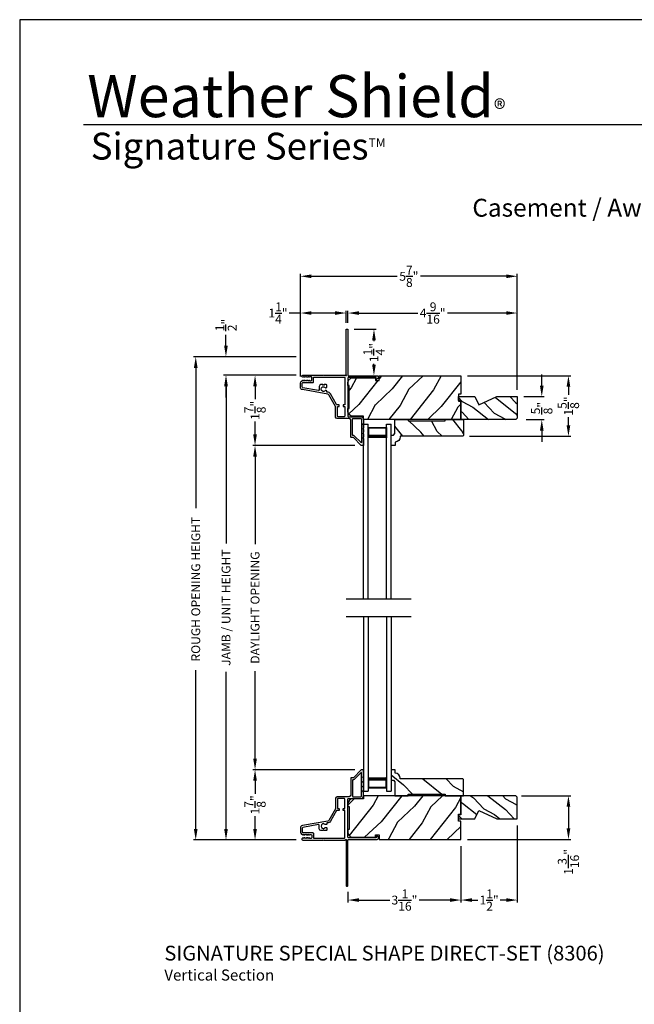
# Model space of a CAD drawing. Extents: x 204 to 340, y 44 to 88.
# Drawn here: x 204 to 221, y 61 to 88 of the extents above; entities that cross this region are included whole.
import ezdxf
from ezdxf.enums import TextEntityAlignment as Align

# ---------------------------------------------------------------- set-up
doc = ezdxf.new("R2010")
doc.units = 0
doc.header["$LTSCALE"] = 4
doc.header["$MEASUREMENT"] = 0
doc.header["$PDMODE"] = 3
doc.layers.get('0').update_dxf_attribs({"linetype": 'CONTINUOUS'})
doc.layers.get('DEFPOINTS').update_dxf_attribs({"color": 3, "linetype": 'CONTINUOUS'})
doc.layers.add('Dim', color=7, linetype='CONTINUOUS')
doc.styles.add('Arial', font='arial.ttf')
doc.styles.get("Standard").update_dxf_attribs({"font": 'arial.ttf'})
doc.dimstyles.get("Standard").update_dxf_attribs({"dimtxt": 0.24, "dimasz": 0.3, "dimexe": 0.0625, "dimexo": 0.18, "dimgap": 0.09, "dimtad": 0, "dimdec": 4, "dimzin": 0, "dimdsep": 46, "dimlunit": 4, "dimtxsty": 'STANDARD', "dimcen": 0, "dimadec": 0, "dimazin": 0, "dimtfac": 1, "dimtdec": 4, "dimtofl": 0, "dimtmove": 2, "dimatfit": 3, "dimfxl": 1, "dimtolj": 1, "dimtzin": 0, "dimarcsym": 0})

# ---------------------------------------------------------------- blocks, each defined once
blk = doc.blocks.new('*D42')
at = {"layer": 'DEFPOINTS', "color": 0, "transparency": 16777216}
for p in [(211.672, 78.359), (210.381, 76.453), (213.267, 76.453)]:
    blk.add_point(p, dxfattribs=at)
at = {"layer": 'Dim', "color": 0, "lineweight": -2, "transparency": 16777216}
for p, q in [((211.492, 78.359), (210.318, 78.359)), ((210.381, 78.059), (210.381, 77.71)), ((210.381, 76.753), (210.381, 77.103)), ((213.087, 76.453), (210.318, 76.453))]:
    blk.add_line(p, q, dxfattribs=at)
at = {"layer": 'Dim', "color": 0, "transparency": 16777216}
for points in [[(210.331, 78.059), (210.431, 78.059), (210.381, 78.359)], [(210.331, 76.753), (210.431, 76.753), (210.381, 76.453)]]:
    blk.add_solid(points, dxfattribs=at)
at = {"layer": 'Dim', "color": 0, "transparency": 16777216, "insert": (210.381, 77.406), "char_height": 0.24, "attachment_point": 5, "rotation": 90}
blk.add_mtext('\\A1;1{\\H1x;\\S7/8;}"', dxfattribs=at)
blk = doc.blocks.new('*D43')
at = {"layer": 'DEFPOINTS', "color": 0, "transparency": 16777216}
for p in [(210.381, 67.663), (213.267, 67.663), (211.672, 65.757)]:
    blk.add_point(p, dxfattribs=at)
at = {"layer": 'Dim', "color": 0, "lineweight": -2, "transparency": 16777216}
for p, q in [((213.087, 67.663), (210.318, 67.663)), ((210.381, 67.363), (210.381, 67.013)), ((210.381, 66.057), (210.381, 66.406)), ((211.492, 65.757), (210.318, 65.757))]:
    blk.add_line(p, q, dxfattribs=at)
at = {"layer": 'Dim', "color": 0, "transparency": 16777216}
for points in [[(210.331, 67.363), (210.431, 67.363), (210.381, 67.663)], [(210.331, 66.057), (210.431, 66.057), (210.381, 65.757)]]:
    blk.add_solid(points, dxfattribs=at)
at = {"layer": 'Dim', "color": 0, "transparency": 16777216, "insert": (210.381, 66.71), "char_height": 0.24, "attachment_point": 5, "rotation": 90}
blk.add_mtext('\\A1;1{\\H1x;\\S7/8;}"', dxfattribs=at)
blk = doc.blocks.new('*D44')
at = {"layer": 'DEFPOINTS', "color": 0, "transparency": 16777216}
for p in [(210.381, 76.453), (213.267, 76.453), (213.267, 67.663)]:
    blk.add_point(p, dxfattribs=at)
at = {"layer": 'Dim', "color": 0, "lineweight": -2, "transparency": 16777216}
for p, q in [((213.087, 76.453), (210.318, 76.453)), ((210.381, 76.153), (210.381, 73.783)), ((210.381, 67.963), (210.381, 70.333)), ((213.087, 67.663), (210.318, 67.663))]:
    blk.add_line(p, q, dxfattribs=at)
at = {"layer": 'Dim', "color": 0, "transparency": 16777216}
for points in [[(210.331, 76.153), (210.431, 76.153), (210.381, 76.453)], [(210.331, 67.963), (210.431, 67.963), (210.381, 67.663)]]:
    blk.add_solid(points, dxfattribs=at)
at = {"layer": 'Dim', "color": 0, "transparency": 16777216, "insert": (210.381, 72.058), "char_height": 0.24, "attachment_point": 5, "rotation": 90}
blk.add_mtext('\\A1;DAYLIGHT OPENING', dxfattribs=at)
blk = doc.blocks.new('*D45')
at = {"layer": 'DEFPOINTS', "color": 0, "transparency": 16777216}
for p in [(209.594, 78.359), (211.672, 78.359), (211.672, 65.757)]:
    blk.add_point(p, dxfattribs=at)
at = {"layer": 'Dim', "color": 0, "lineweight": -2, "transparency": 16777216}
for p, q in [((211.492, 78.359), (209.531, 78.359)), ((209.594, 78.059), (209.594, 73.798)), ((209.594, 66.057), (209.594, 70.318)), ((211.492, 65.757), (209.531, 65.757))]:
    blk.add_line(p, q, dxfattribs=at)
at = {"layer": 'Dim', "color": 0, "transparency": 16777216}
for points in [[(209.544, 78.059), (209.644, 78.059), (209.594, 78.359)], [(209.544, 66.057), (209.644, 66.057), (209.594, 65.757)]]:
    blk.add_solid(points, dxfattribs=at)
at = {"layer": 'Dim', "color": 0, "transparency": 16777216, "insert": (209.594, 72.058), "char_height": 0.24, "attachment_point": 5, "rotation": 90}
blk.add_mtext('\\A1;JAMB / UNIT HEIGHT', dxfattribs=at)
blk = doc.blocks.new('*D46')
at = {"layer": 'DEFPOINTS', "color": 0, "transparency": 16777216}
for p in [(209.592, 78.859), (211.672, 78.859), (211.672, 78.359)]:
    blk.add_point(p, dxfattribs=at)
at = {"layer": 'Dim', "color": 0, "lineweight": -2, "transparency": 16777216}
for p, q in [((209.592, 79.159), (209.592, 79.459)), ((211.492, 78.859), (209.53, 78.859)), ((211.492, 78.359), (209.53, 78.359)), ((209.592, 78.059), (209.592, 77.759))]:
    blk.add_line(p, q, dxfattribs=at)
at = {"layer": 'Dim', "color": 0, "transparency": 16777216}
for points in [[(209.542, 79.159), (209.642, 79.159), (209.592, 78.859)], [(209.542, 78.059), (209.642, 78.059), (209.592, 78.359)]]:
    blk.add_solid(points, dxfattribs=at)
at = {"layer": 'Dim', "color": 0, "transparency": 16777216, "insert": (209.592, 79.72), "char_height": 0.24, "attachment_point": 5, "rotation": 90}
blk.add_mtext('\\A1;{\\H1x;\\S1/2;}"', dxfattribs=at)
blk = doc.blocks.new('*D47')
at = {"layer": 'DEFPOINTS', "color": 0, "transparency": 16777216}
for p in [(208.773, 78.859), (211.672, 78.859), (211.672, 65.757)]:
    blk.add_point(p, dxfattribs=at)
at = {"layer": 'Dim', "color": 0, "lineweight": -2, "transparency": 16777216}
for p, q in [((211.492, 78.859), (208.71, 78.859)), ((208.773, 78.559), (208.773, 74.755)), ((208.773, 66.057), (208.773, 70.361)), ((211.492, 65.757), (208.71, 65.757))]:
    blk.add_line(p, q, dxfattribs=at)
at = {"layer": 'Dim', "color": 0, "transparency": 16777216}
for points in [[(208.723, 78.559), (208.823, 78.559), (208.773, 78.859)], [(208.723, 66.057), (208.823, 66.057), (208.773, 65.757)]]:
    blk.add_solid(points, dxfattribs=at)
at = {"layer": 'Dim', "color": 0, "transparency": 16777216, "insert": (208.773, 72.558), "char_height": 0.24, "attachment_point": 5, "rotation": 90}
blk.add_mtext('\\A1;ROUGH OPENING HEIGHT', dxfattribs=at)
blk = doc.blocks.new('*D48')
at = {"layer": 'DEFPOINTS', "color": 0, "transparency": 16777216}
for p in [(217.429, 66.958), (215.964, 65.77), (218.878, 65.77)]:
    blk.add_point(p, dxfattribs=at)
at = {"layer": 'Dim', "color": 0, "lineweight": -2, "transparency": 16777216}
for p, q in [((217.609, 66.958), (218.94, 66.958)), ((218.878, 66.658), (218.878, 66.07)), ((216.144, 65.77), (218.94, 65.77))]:
    blk.add_line(p, q, dxfattribs=at)
at = {"layer": 'Dim', "color": 0, "transparency": 16777216}
for points in [[(218.828, 66.658), (218.928, 66.658), (218.878, 66.958)], [(218.828, 66.07), (218.928, 66.07), (218.878, 65.77)]]:
    blk.add_solid(points, dxfattribs=at)
at = {"layer": 'Dim', "color": 0, "transparency": 16777216, "insert": (218.878, 65.162), "char_height": 0.24, "attachment_point": 5, "rotation": 90}
blk.add_mtext('\\A1;1{\\H1x;\\S3/16;}"', dxfattribs=at)
blk = doc.blocks.new('*D49')
at = {"layer": 'DEFPOINTS', "color": 0, "transparency": 16777216}
for p in [(215.964, 78.346), (216.014, 76.704), (218.878, 76.704)]:
    blk.add_point(p, dxfattribs=at)
at = {"layer": 'Dim', "color": 0, "lineweight": -2, "transparency": 16777216}
for p, q in [((216.144, 78.346), (218.94, 78.346)), ((218.878, 78.046), (218.878, 77.829)), ((218.878, 77.004), (218.878, 77.221)), ((216.194, 76.704), (218.94, 76.704))]:
    blk.add_line(p, q, dxfattribs=at)
at = {"layer": 'Dim', "color": 0, "transparency": 16777216}
for points in [[(218.828, 78.046), (218.928, 78.046), (218.878, 78.346)], [(218.828, 77.004), (218.928, 77.004), (218.878, 76.704)]]:
    blk.add_solid(points, dxfattribs=at)
at = {"layer": 'Dim', "color": 0, "transparency": 16777216, "insert": (218.878, 77.525), "char_height": 0.24, "attachment_point": 5, "rotation": 90}
blk.add_mtext('\\A1;1{\\H1x;\\S5/8;}"', dxfattribs=at)
blk = doc.blocks.new('A$C24716477')
for p, q in [((0, 0), (0, 4.733)), ((0, 4.733), (0.125, 4.733)), ((0.125, 0), (0.125, 4.733)), ((0.125, 4.678), (0.125, 4.733)), ((0.125, 4.358), (0.125, 4.644)), ((0.125, 4.644), (0.625, 4.644)), ((0.625, 0), (0.625, 4.733)), ((0.625, 4.733), (0.75, 4.733)), ((0.625, 4.678), (0.625, 4.733)), ((0.625, 4.644), (0.625, 4.644)), ((0.625, 4.644), (0.625, 4.358)), ((0.75, 0), (0.75, 4.733))]:
    blk.add_line(p, q)
for points, const_width in [([(0.14, 4.644), (0.14, 4.403)], 0.03), ([(0.14, 4.628), (0.61, 4.628)], 0.03), ([(0.61, 4.644), (0.61, 4.403)], 0.03), ([(0.125, 4.403), (0.625, 4.403)], 0.09)]:
    blk.add_lwpolyline(points, dxfattribs=dict(const_width=const_width))
blk = doc.blocks.new('*D14')
at = {"layer": 'DEFPOINTS', "color": 0, "transparency": 16777216}
for p in [(211.61, 80.046), (212.851, 79.599), (211.61, 78.146)]:
    blk.add_point(p, dxfattribs=at)
at = {"layer": 'Dim', "color": 0, "lineweight": -2, "transparency": 16777216}
for p, q in [((211.61, 78.326), (211.61, 80.108)), ((212.851, 79.779), (212.851, 80.108)), ((211.61, 80.046), (211.31, 80.046)), ((212.551, 80.046), (211.91, 80.046))]:
    blk.add_line(p, q, dxfattribs=at)
at = {"layer": 'Dim', "color": 0, "transparency": 16777216}
for points in [[(211.91, 80.096), (211.91, 79.996), (211.61, 80.046)], [(212.551, 80.096), (212.551, 79.996), (212.851, 80.046)]]:
    blk.add_solid(points, dxfattribs=at)
at = {"layer": 'Dim', "color": 0, "transparency": 16777216, "insert": (211.003, 80.046), "char_height": 0.24, "attachment_point": 5}
blk.add_mtext('\\A1;1{\\H1x;\\S1/4;}"', dxfattribs=at)
blk = doc.blocks.new('*D15')
at = {"layer": 'DEFPOINTS', "color": 0, "transparency": 16777216}
for p in [(217.491, 80.046), (212.901, 79.599), (217.491, 77.78)]:
    blk.add_point(p, dxfattribs=at)
at = {"layer": 'Dim', "color": 0, "lineweight": -2, "transparency": 16777216}
for p, q in [((212.901, 79.779), (212.901, 80.108)), ((217.491, 77.96), (217.491, 80.108)), ((213.201, 80.046), (214.795, 80.046)), ((217.191, 80.046), (215.597, 80.046))]:
    blk.add_line(p, q, dxfattribs=at)
at = {"layer": 'Dim', "color": 0, "transparency": 16777216}
for points in [[(213.201, 80.096), (213.201, 79.996), (212.901, 80.046)], [(217.191, 80.096), (217.191, 79.996), (217.491, 80.046)]]:
    blk.add_solid(points, dxfattribs=at)
at = {"layer": 'Dim', "color": 0, "transparency": 16777216, "insert": (215.196, 80.046), "char_height": 0.24, "attachment_point": 5}
blk.add_mtext('\\A1;4{\\H1x;\\S9/16;}"', dxfattribs=at)
blk = doc.blocks.new('*D16')
at = {"layer": 'DEFPOINTS', "color": 0, "transparency": 16777216}
for p in [(217.491, 81.042), (211.61, 78.146), (217.491, 77.783)]:
    blk.add_point(p, dxfattribs=at)
at = {"layer": 'Dim', "color": 0, "lineweight": -2, "transparency": 16777216}
for p, q in [((211.61, 78.326), (211.61, 81.105)), ((211.91, 81.042), (214.236, 81.042)), ((217.191, 81.042), (214.866, 81.042)), ((217.491, 77.963), (217.491, 81.105))]:
    blk.add_line(p, q, dxfattribs=at)
at = {"layer": 'Dim', "color": 0, "transparency": 16777216}
for points in [[(211.91, 81.092), (211.91, 80.992), (211.61, 81.042)], [(217.191, 81.092), (217.191, 80.992), (217.491, 81.042)]]:
    blk.add_solid(points, dxfattribs=at)
at = {"layer": 'Dim', "color": 0, "transparency": 16777216, "insert": (214.551, 81.042), "char_height": 0.24, "attachment_point": 5}
blk.add_mtext('\\A1;5{\\H1x;\\S7/8;}"', dxfattribs=at)
blk = doc.blocks.new('*D17')
at = {"layer": 'DEFPOINTS', "color": 0, "transparency": 16777216}
for p in [(212.891, 79.609), (213.605, 79.609), (212.958, 78.346)]:
    blk.add_point(p, dxfattribs=at)
at = {"layer": 'Dim', "color": 0, "lineweight": -2, "transparency": 16777216}
for p, q in [((213.071, 79.609), (213.667, 79.609)), ((213.605, 79.309), (213.605, 79.281)), ((213.605, 78.646), (213.605, 78.666)), ((213.138, 78.346), (213.667, 78.346))]:
    blk.add_line(p, q, dxfattribs=at)
at = {"layer": 'Dim', "color": 0, "transparency": 16777216}
for points in [[(213.555, 79.309), (213.655, 79.309), (213.605, 79.609)], [(213.555, 78.646), (213.655, 78.646), (213.605, 78.346)]]:
    blk.add_solid(points, dxfattribs=at)
at = {"layer": 'Dim', "color": 0, "transparency": 16777216, "insert": (213.605, 78.973), "char_height": 0.24, "attachment_point": 5, "rotation": 90}
blk.add_mtext('\\A1;1{\\H1x;\\S1/4;}"', dxfattribs=at)
blk = doc.blocks.new('*D18')
at = {"layer": 'DEFPOINTS', "color": 0, "transparency": 16777216}
for p in [(215.964, 65.77), (212.901, 64.527), (215.964, 64.128)]:
    blk.add_point(p, dxfattribs=at)
at = {"layer": 'Dim', "color": 0, "lineweight": -2, "transparency": 16777216}
for p, q in [((215.964, 65.59), (215.964, 64.065)), ((212.901, 64.347), (212.901, 64.065)), ((213.201, 64.128), (214.036, 64.128)), ((215.664, 64.128), (214.829, 64.128))]:
    blk.add_line(p, q, dxfattribs=at)
at = {"layer": 'Dim', "color": 0, "transparency": 16777216}
for points in [[(213.201, 64.178), (213.201, 64.078), (212.901, 64.128)], [(215.664, 64.178), (215.664, 64.078), (215.964, 64.128)]]:
    blk.add_solid(points, dxfattribs=at)
at = {"layer": 'Dim', "color": 0, "transparency": 16777216, "insert": (214.432, 64.128), "char_height": 0.24, "attachment_point": 5}
blk.add_mtext('\\A1;3{\\H1x;\\S1/16;}"', dxfattribs=at)
blk = doc.blocks.new('*D19')
at = {"layer": 'DEFPOINTS', "color": 0, "transparency": 16777216}
for p in [(217.491, 66.333), (215.964, 65.77), (217.491, 64.128)]:
    blk.add_point(p, dxfattribs=at)
at = {"layer": 'Dim', "color": 0, "lineweight": -2, "transparency": 16777216}
for p, q in [((217.491, 66.153), (217.491, 64.065)), ((215.964, 65.59), (215.964, 64.065)), ((216.264, 64.128), (216.423, 64.128)), ((217.191, 64.128), (217.031, 64.128))]:
    blk.add_line(p, q, dxfattribs=at)
at = {"layer": 'Dim', "color": 0, "transparency": 16777216}
for points in [[(216.264, 64.178), (216.264, 64.078), (215.964, 64.128)], [(217.191, 64.178), (217.191, 64.078), (217.491, 64.128)]]:
    blk.add_solid(points, dxfattribs=at)
at = {"layer": 'Dim', "color": 0, "transparency": 16777216, "insert": (216.727, 64.128), "char_height": 0.24, "attachment_point": 5}
blk.add_mtext('\\A1;1{\\H1x;\\S1/2;}"', dxfattribs=at)
blk = doc.blocks.new('*D90')
at = {"layer": 'DEFPOINTS', "color": 0, "transparency": 16777216}
for p in [(217.491, 77.78), (217.553, 77.155), (218.155, 77.155)]:
    blk.add_point(p, dxfattribs=at)
at = {"layer": 'Dim', "color": 0, "lineweight": -2, "transparency": 16777216}
for p, q in [((218.155, 78.08), (218.155, 78.38)), ((217.671, 77.78), (218.217, 77.78)), ((217.733, 77.155), (218.217, 77.155)), ((218.155, 76.855), (218.155, 76.555))]:
    blk.add_line(p, q, dxfattribs=at)
at = {"layer": 'Dim', "color": 0, "transparency": 16777216}
for points in [[(218.105, 78.08), (218.205, 78.08), (218.155, 77.78)], [(218.105, 76.855), (218.205, 76.855), (218.155, 77.155)]]:
    blk.add_solid(points, dxfattribs=at)
at = {"layer": 'Dim', "color": 0, "transparency": 16777216, "insert": (218.155, 77.467), "char_height": 0.24, "attachment_point": 5, "rotation": 90}
blk.add_mtext('\\A1;{\\H1x;\\S5/8;}"', dxfattribs=at)

msp = doc.modelspace()

# ---------------------------------------------------------------- hatches: boundary and pattern name
h = msp.add_hatch()
h.set_pattern_fill('WOOD2', color=256, angle=25, style=0, pattern_type=2)
h.set_pattern_definition([(241.8699, (-0.0601, 1.07536), (1.87368671, 3.08047044), [0.5, -4.5]), (231.5651, (0.61048, 1.05703), (-0.4836882, -1.3289269), [1.118034, -1.118034]), (223.4349, (0.82178, 0.60388), (-1.3899984, -1.75154305), [0.632456, -2.529822])])
h.paths.add_polyline_path([(213.74745, 78.34644), (213.74745, 78.21544), (213.64745, 78.21544), (213.00851, 78.28571, 0.37399581), (212.90099, 78.16182), (212.90099, 78.07844), (212.93199, 78.07844), (212.93199, 77.45444), (212.91199, 77.31965, 0.29514607), (213.02599, 77.24594), (213.32145, 77.24594), (213.32145, 77.15844), (215.96399, 77.15844), (215.96399, 77.65851), (215.89377, 77.65851), (215.89377, 77.84649), (215.96399, 77.84649), (215.96399, 78.34644)])
h = msp.add_hatch()
h.set_pattern_fill('WOOD2', color=256, scale=0.65, angle=115, style=0)
h.set_pattern_definition([(331.8699, (175.39747, 81.66419), (-2.0023058, 1.21789636), [0.325, -2.925]), (321.5651, (175.40938, 82.10006), (0.8638025, -0.3143973), [0.726722, -0.726722]), (313.4349, (175.70393, 82.2374), (1.138503, -0.9034989), [0.411096, -1.644384])])
edge = h.paths.add_edge_path()
edge.add_line((216.9353, 77.78344), (217.49068, 77.78344))
edge.add_line((217.49068, 77.78344), (217.49068, 77.22044))
edge.add_arc((217.42868, 77.22044), 0.062, 270, 360, ccw=False)
edge.add_line((217.42868, 77.15844), (215.96399, 77.15844))
edge.add_line((215.96399, 77.15844), (215.96399, 77.67344))
edge.add_line((215.96399, 77.67344), (215.90099, 77.67344))
edge.add_line((215.90099, 77.67344), (215.90099, 77.78344))
edge.add_line((215.90099, 77.78344), (216.34317, 77.78344))
edge.add_line((216.34317, 77.78344), (216.44917, 77.55644))
edge.add_line((216.44917, 77.55644), (216.9353, 77.78344))
h = msp.add_hatch()
h.set_pattern_fill('WOOD2', color=256, angle=25, style=0)
h.set_pattern_definition([(118.1301, (225.62948, 141.53248), (1.8736867, -3.08047044), [0.5, -4.5]), (128.4349, (226.30005, 141.5508), (-0.4836882, 1.328927), [1.118034, -1.118034]), (136.5651, (226.51136, 142.00395), (-1.3899984, 1.751543), [0.632456, -2.529822])])
edge = h.paths.add_edge_path()
edge.add_line((214.17322, 77.15844), (214.53379, 77.15844))
edge.add_line((214.53379, 77.15844), (214.53379, 77.11844))
edge.add_line((214.53379, 77.11844), (215.53379, 77.11844))
edge.add_line((215.53379, 77.11844), (215.53379, 77.15844))
edge.add_line((215.53379, 77.15844), (216.03379, 77.15844))
edge.add_line((216.03379, 77.15844), (216.03379, 76.72361))
edge.add_line((216.03379, 76.72361), (216.01379, 76.70361))
edge.add_line((216.01379, 76.70361), (214.31473, 76.70361))
edge.add_line((214.31473, 76.70361), (214.31473, 76.68761))
edge.add_arc((214.17473, 76.68761), 0.14, -87.929887, 0, ccw=False)
edge.add_line((214.17979, 76.5477), (214.17979, 76.45361))
edge.add_line((214.17979, 76.45361), (214.07079, 76.45361))
edge.add_line((214.07079, 76.45361), (214.07079, 76.73861))
edge.add_line((214.07079, 76.73861), (214.13079, 76.73861))
edge.add_line((214.13079, 76.73861), (214.17322, 76.78104))
edge.add_line((214.17322, 76.78104), (214.17322, 77.15844))
h = msp.add_hatch()
h.set_pattern_fill('WOOD2', color=256, angle=115, style=0)
h.set_pattern_definition([(331.8699, (264.7982, 44.84666), (-3.08047044, 1.8736867), [0.5, -4.5]), (321.5651, (264.81653, 45.51723), (1.328927, -0.4836882), [1.118034, -1.118034]), (313.4349, (265.26968, 45.72854), (1.751543, -1.3899984), [0.632456, -2.529822])])
edge = h.paths.add_edge_path()
edge.add_line((214.17331, 66.95813), (214.53389, 66.95813))
edge.add_line((214.53389, 66.95813), (214.53389, 66.99813))
edge.add_line((214.53389, 66.99813), (215.53389, 66.99813))
edge.add_line((215.53389, 66.99813), (215.53389, 66.95813))
edge.add_line((215.53389, 66.95813), (216.03389, 66.95813))
edge.add_line((216.03389, 66.95813), (216.03389, 67.39296))
edge.add_line((216.03389, 67.39296), (216.01389, 67.41296))
edge.add_line((216.01389, 67.41296), (214.31483, 67.41296))
edge.add_line((214.31483, 67.41296), (214.31483, 67.42896))
edge.add_arc((214.17483, 67.42896), 0.14, 360, 447.929887)
edge.add_line((214.17989, 67.56887), (214.17989, 67.66296))
edge.add_line((214.17989, 67.66296), (214.07089, 67.66296))
edge.add_line((214.07089, 67.66296), (214.07089, 67.37796))
edge.add_line((214.07089, 67.37796), (214.13089, 67.37796))
edge.add_line((214.13089, 67.37796), (214.17331, 67.33553))
edge.add_line((214.17331, 67.33553), (214.17331, 66.95813))
h = msp.add_hatch()
h.set_pattern_fill('WOOD2', color=256, angle=25, style=0, pattern_type=2)
h.set_pattern_definition([(241.8699, (-0.0601, 0.51023), (1.87368671, 3.08047044), [0.5, -4.5]), (231.5651, (0.61048, 0.4919), (-0.4836882, -1.3289269), [1.118034, -1.118034]), (223.4349, (0.82178, 0.03875), (-1.3899984, -1.75154305), [0.632456, -2.529822])])
h.paths.add_polyline_path([(215.89377, 66.27008), (215.96399, 66.27008), (215.96399, 65.77013), (213.74745, 65.77013), (213.74745, 65.90113), (213.64745, 65.90113), (213.64745, 65.82963), (213.02599, 65.82963, -0.41450463), (212.90099, 65.95476), (212.90099, 66.03813), (212.93199, 66.03813), (212.93199, 66.66213), (212.90099, 66.66213), (212.90099, 66.74576, -0.41392262), (213.02599, 66.87063), (213.32145, 66.87063), (213.32145, 66.95813), (215.96399, 66.95813), (215.96399, 66.45807), (215.89377, 66.45807)])
h = msp.add_hatch()
h.set_pattern_fill('WOOD2', color=256, scale=0.65, angle=115, style=0)
h.set_pattern_definition([(331.8699, (175.39747, 81.09906), (-2.0023058, 1.21789636), [0.325, -2.925]), (321.5651, (175.40938, 81.53493), (0.8638025, -0.3143973), [0.726722, -0.726722]), (313.4349, (175.70393, 81.67228), (1.138503, -0.90349895), [0.411096, -1.644384])])
edge = h.paths.add_edge_path()
edge.add_line((216.9353, 66.33313), (217.49068, 66.33313))
edge.add_line((217.49068, 66.33313), (217.49068, 66.89613))
edge.add_arc((217.42868, 66.89613), 0.062, 0, 90)
edge.add_line((217.42868, 66.95813), (215.96399, 66.95813))
edge.add_line((215.96399, 66.95813), (215.96399, 66.44313))
edge.add_line((215.96399, 66.44313), (215.90099, 66.44313))
edge.add_line((215.90099, 66.44313), (215.90099, 66.33313))
edge.add_line((215.90099, 66.33313), (216.34317, 66.33313))
edge.add_line((216.34317, 66.33313), (216.44917, 66.56013))
edge.add_line((216.44917, 66.56013), (216.9353, 66.33313))

# ---------------------------------------------------------------- linework, layer by layer
for p, q in [((236.63312, 85.1501), (205.7288, 85.1501)), ((212.84959, 72.30004), (214.61325, 72.30004)), ((212.84959, 71.81604), (214.61325, 71.81604))]:
    msp.add_line(p, q)
msp.add_lwpolyline([(204.00005, 88.00002), (204.00005, 44.00001), (238.00006, 44.00001), (238.00006, 88.00002)], close=True)
for points in [[(212.89099, 79.60944, -0.41413764), (212.90099, 79.59944), (212.90099, 78.35644, 0.41423045), (212.91099, 78.34644), (213.68904, 78.34644, -0.70020531), (213.71475, 78.2758), (213.6752, 78.24261, -0.63702529), (213.66699, 78.24644), (213.66699, 78.29644), (212.91099, 78.29644, 0.41423045), (212.90099, 78.28644), (212.90099, 77.24544, 0.41423045), (212.91099, 77.23544), (213.24599, 77.23544, -0.41421659), (213.32099, 77.16044), (213.32099, 77.06194), (213.30689, 77.0311, 0.54612175), (213.31599, 77.01694), (213.31649, 77.01694, -0.4142792), (213.32099, 77.01244), (213.32099, 76.93744), (213.30689, 76.9066, 0.54612175), (213.31599, 76.89244), (213.31649, 76.89244, -0.41418701), (213.32099, 76.88794), (213.32099, 76.81294), (213.30689, 76.7821, 0.54615661), (213.31599, 76.76794), (213.31649, 76.76794, -0.41418701), (213.32099, 76.76344), (213.32099, 76.68844), (213.30689, 76.6576, 0.54612175), (213.31599, 76.64344), (213.31649, 76.64344, -0.4142792), (213.32099, 76.63894), (213.32099, 76.46344, -0.4142513), (213.31099, 76.45344), (213.26699, 76.45344, -0.19894753), (213.25991, 76.45637), (213.04577, 76.67051, 0.1989493), (213.0387, 76.67344), (212.98599, 76.67344, -0.41419112), (212.97599, 76.68344), (212.97599, 77.14544, 0.41420538), (212.93599, 77.18544), (212.60599, 77.18544, -0.41421338), (212.56599, 77.22544), (212.56599, 77.50576, 0.13162301), (212.56465, 77.51076), (212.3815, 77.82798, 0.2217111), (212.3538, 77.84737), (211.6675, 77.96839, -0.36396618), (211.61049, 78.03634), (211.61049, 78.14616, -0.26795273), (211.64199, 78.20072), (211.67949, 78.22237, -0.57733669), (211.69149, 78.21544), (211.69149, 78.20505), (211.72149, 78.22237, -0.57733669), (211.73349, 78.21544), (211.73349, 78.20505), (211.76349, 78.22237, -0.57733669), (211.77549, 78.21544), (211.77549, 78.20505), (211.80549, 78.22237, -0.57733669), (211.81749, 78.21544), (211.81749, 78.20505), (211.84749, 78.22237, -0.57733669), (211.85949, 78.21544), (211.85949, 78.20844), (211.90049, 78.20844, 0.41421271), (211.91649, 78.22444), (211.91649, 78.30244, 0.41421271), (211.90049, 78.31844), (211.85949, 78.31844), (211.85949, 78.31144, -0.57736114), (211.84749, 78.30451), (211.81749, 78.32183), (211.81749, 78.31144, -0.57736114), (211.80549, 78.30451), (211.77549, 78.32183), (211.77549, 78.31144, -0.57736114), (211.76349, 78.30451), (211.73349, 78.32183), (211.73349, 78.31144, -0.57736114), (211.72149, 78.30451), (211.69149, 78.32183), (211.69149, 78.31144, -0.57736114), (211.67949, 78.30451), (211.66259, 78.31427, -0.76732241), (211.67469, 78.35944), (212.22549, 78.35944), (212.23549, 78.34944), (212.24549, 78.35944), (212.82584, 78.35944), (212.83391, 78.35136, 0.19887455), (212.84099, 78.34843), (212.85099, 78.34843, 0.999978), (212.85099, 78.36844), (212.85099, 79.59944, -0.41413031), (212.86099, 79.60944), (212.89099, 79.60944)], [(211.94249, 78.15944, 0.41421845), (211.96649, 78.18344), (211.96649, 78.30944), (212.80099, 78.30944, -0.4141963), (212.81099, 78.29944), (212.81099, 77.55844), (212.77599, 77.55844, 0.41423779), (212.76599, 77.54844), (212.76599, 77.51844, 0.4141963), (212.77599, 77.50844), (212.81099, 77.50844), (212.81099, 77.24544, -0.41423779), (212.80099, 77.23544), (212.62599, 77.23544, -0.41423779), (212.61599, 77.24544), (212.61599, 77.50844), (212.65099, 77.50844, 0.4141963), (212.66099, 77.51844), (212.66099, 77.54844, 0.41423779), (212.65099, 77.55844), (212.60063, 77.55844, -0.26791874), (212.59197, 77.56344), (212.4248, 77.85298, 0.30422775), (212.33482, 77.89717, -0.45405248), (212.32349, 77.90708), (212.32349, 77.93347, 0.41418378), (212.31349, 77.94347), (212.28892, 77.94347, 0.21020676), (212.28155, 77.94023, -2.57009914), (212.28155, 78.02471, 0.21020676), (212.28892, 78.02147), (212.31349, 78.02147, 0.41418378), (212.32349, 78.03147), (212.32349, 78.09447, 0.41418378), (212.31349, 78.10447), (212.25549, 78.10447), (212.23549, 78.08447), (212.21549, 78.10447), (212.16849, 78.10447, 0.41421039), (212.11849, 78.05447), (212.11849, 77.95751, -0.46628862), (212.10088, 77.94274), (211.68032, 78.0169, -0.36396844), (211.66049, 78.04053), (211.66049, 78.14144, -0.4142029), (211.67849, 78.15944), (211.94249, 78.15944)], [(213.02599, 77.17544, -0.41419112), (213.03599, 77.18544), (213.24599, 77.18544, -0.41420553), (213.27099, 77.16044), (213.27099, 76.54015, -0.66817468), (213.25391, 76.53308), (213.06648, 76.72051, 0.1989512), (213.05941, 76.72344), (213.03599, 76.72344, -0.41419112), (213.02599, 76.73344), (213.02599, 77.17544)], [(212.89099, 64.50663, 0.41413764), (212.90099, 64.51663), (212.90099, 65.75963, -0.41423045), (212.91099, 65.76963), (213.68904, 65.76963, 0.70020531), (213.71475, 65.84028), (213.6752, 65.87346, 0.63702529), (213.66699, 65.86963), (213.66699, 65.81963), (212.91099, 65.81963, -0.41423045), (212.90099, 65.82963), (212.90099, 66.87063, -0.41423045), (212.91099, 66.88063), (213.24599, 66.88063, 0.41421659), (213.32099, 66.95563), (213.32099, 67.05413), (213.30689, 67.08498, -0.54612175), (213.31599, 67.09913), (213.31649, 67.09913, 0.4142792), (213.32099, 67.10363), (213.32099, 67.17863), (213.30689, 67.20948, -0.54612175), (213.31599, 67.22363), (213.31649, 67.22363, 0.41418701), (213.32099, 67.22813), (213.32099, 67.30313), (213.30689, 67.33398, -0.54615661), (213.31599, 67.34813), (213.31649, 67.34813, 0.41418701), (213.32099, 67.35263), (213.32099, 67.42763), (213.30689, 67.45848, -0.54612175), (213.31599, 67.47263), (213.31649, 67.47263, 0.4142792), (213.32099, 67.47713), (213.32099, 67.65263, 0.4142513), (213.31099, 67.66263), (213.26699, 67.66263, 0.19894753), (213.25991, 67.6597), (213.04577, 67.44556, -0.1989493), (213.0387, 67.44263), (212.98599, 67.44263, 0.41419112), (212.97599, 67.43263), (212.97599, 66.97063, -0.41420538), (212.93599, 66.93063), (212.60599, 66.93063, 0.41421338), (212.56599, 66.89063), (212.56599, 66.61031, -0.13162301), (212.56465, 66.60531), (212.3815, 66.28809, -0.2217111), (212.3538, 66.2687), (211.6675, 66.14769, 0.36396618), (211.61049, 66.07974), (211.61049, 65.96992, 0.26795273), (211.64199, 65.91536), (211.67949, 65.89371, 0.57733669), (211.69149, 65.90063), (211.69149, 65.91103), (211.72149, 65.89371, 0.57733669), (211.73349, 65.90063), (211.73349, 65.91103), (211.76349, 65.89371, 0.57733669), (211.77549, 65.90063), (211.77549, 65.91103), (211.80549, 65.89371, 0.57733669), (211.81749, 65.90063), (211.81749, 65.91103), (211.84749, 65.89371, 0.57733669), (211.85949, 65.90063), (211.85949, 65.90763), (211.90049, 65.90763, -0.41421271), (211.91649, 65.89163), (211.91649, 65.81363, -0.41421271), (211.90049, 65.79763), (211.85949, 65.79763), (211.85949, 65.80463, 0.57736114), (211.84749, 65.81156), (211.81749, 65.79424), (211.81749, 65.80463, 0.57736114), (211.80549, 65.81156), (211.77549, 65.79424), (211.77549, 65.80463, 0.57736114), (211.76349, 65.81156), (211.73349, 65.79424), (211.73349, 65.80463, 0.57736114), (211.72149, 65.81156), (211.69149, 65.79424), (211.69149, 65.80463, 0.57736114), (211.67949, 65.81156), (211.66259, 65.80181, 0.76732241), (211.67469, 65.75663), (212.22549, 65.75663), (212.23549, 65.76663), (212.24549, 65.75663), (212.82584, 65.75663), (212.83391, 65.76471, -0.19887455), (212.84099, 65.76764), (212.85099, 65.76764, -0.999978), (212.85099, 65.74764), (212.85099, 64.51663, 0.41413031), (212.86099, 64.50663), (212.89099, 64.50663)], [(213.02599, 66.94063, 0.41419112), (213.03599, 66.93063), (213.24599, 66.93063, 0.41420553), (213.27099, 66.95563), (213.27099, 67.57592, 0.66817468), (213.25391, 67.58299), (213.06648, 67.39556, -0.1989512), (213.05941, 67.39263), (213.03599, 67.39263, 0.41419112), (213.02599, 67.38263), (213.02599, 66.94063)], [(211.94249, 65.95663, -0.41421845), (211.96649, 65.93263), (211.96649, 65.80663), (212.80099, 65.80663, 0.4141963), (212.81099, 65.81663), (212.81099, 66.55763), (212.77599, 66.55763, -0.41423779), (212.76599, 66.56763), (212.76599, 66.59763, -0.4141963), (212.77599, 66.60763), (212.81099, 66.60763), (212.81099, 66.87063, 0.41423779), (212.80099, 66.88063), (212.62599, 66.88063, 0.41423779), (212.61599, 66.87063), (212.61599, 66.60763), (212.65099, 66.60763, -0.4141963), (212.66099, 66.59763), (212.66099, 66.56763, -0.41423779), (212.65099, 66.55763), (212.60063, 66.55763, 0.26791874), (212.59197, 66.55263), (212.4248, 66.26309, -0.30422775), (212.33482, 66.2189, 0.45405248), (212.32349, 66.20899), (212.32349, 66.1826, -0.41418378), (212.31349, 66.1726), (212.28892, 66.1726, -0.21020676), (212.28155, 66.17584, 2.57009914), (212.28155, 66.09136, -0.21020676), (212.28892, 66.0946), (212.31349, 66.0946, -0.41418378), (212.32349, 66.0846), (212.32349, 66.0216, -0.41418378), (212.31349, 66.0116), (212.25549, 66.0116), (212.23549, 66.0316), (212.21549, 66.0116), (212.16849, 66.0116, -0.41421039), (212.11849, 66.0616), (212.11849, 66.15856, 0.46628862), (212.10088, 66.17333), (211.68032, 66.09918, 0.36396844), (211.66049, 66.07554), (211.66049, 65.97463, 0.4142029), (211.67849, 65.95663), (211.94249, 65.95663)]]:
    msp.add_lwpolyline(points, format="xyb")
at = {"color": 0, "linetype": 'Continuous'}
for points in [[(212.93199, 78.07844), (212.90099, 78.07844), (212.90099, 78.16194, -0.4142137), (213.02599, 78.28694), (213.64745, 78.28694), (213.64745, 78.21544), (213.74745, 78.21544), (213.74745, 78.34644), (215.96399, 78.34644), (215.96399, 77.84649), (215.89377, 77.84649), (215.89377, 77.65851), (215.96399, 77.65851), (215.96399, 77.15844), (213.32145, 77.15844), (213.32145, 77.24594), (213.02599, 77.24594, -0.41421232), (212.90099, 77.37094), (212.90099, 77.45444), (212.93199, 77.45444)], [(212.93199, 66.03813), (212.90099, 66.03813), (212.90099, 65.95463, 0.4142137), (213.02599, 65.82963), (213.64745, 65.82963), (213.64745, 65.90113), (213.74745, 65.90113), (213.74745, 65.77013), (215.96399, 65.77013), (215.96399, 66.27008), (215.89377, 66.27008), (215.89377, 66.45807), (215.96399, 66.45807), (215.96399, 66.95813), (213.32145, 66.95813), (213.32145, 66.87063), (213.02599, 66.87063, 0.41421232), (212.90099, 66.74563), (212.90099, 66.66213), (212.93199, 66.66213)]]:
    msp.add_lwpolyline(points, format="xyb", close=True, dxfattribs=at)
for points in [[(216.9353, 77.78344), (217.49068, 77.78344), (217.49068, 77.22044, -0.41421356), (217.42868, 77.15844), (215.96399, 77.15844), (215.96399, 77.67344), (215.90099, 77.67344), (215.90099, 77.78344), (216.34317, 77.78344), (216.44917, 77.55644)], [(214.17322, 77.15844), (214.53379, 77.15844), (214.53379, 77.11844), (215.53379, 77.11844), (215.53379, 77.15844), (216.03379, 77.15844), (216.03379, 76.72361), (216.01379, 76.70361), (214.31473, 76.70361), (214.31473, 76.68761, -0.40367041), (214.17979, 76.5477), (214.17979, 76.45361), (214.07079, 76.45361), (214.07079, 76.73861), (214.13079, 76.73861), (214.17322, 76.78104)], [(214.17331, 66.95813), (214.53389, 66.95813), (214.53389, 66.99813), (215.53389, 66.99813), (215.53389, 66.95813), (216.03389, 66.95813), (216.03389, 67.39296), (216.01389, 67.41296), (214.31483, 67.41296), (214.31483, 67.42896, 0.40367041), (214.17989, 67.56887), (214.17989, 67.66296), (214.07089, 67.66296), (214.07089, 67.37796), (214.13089, 67.37796), (214.17331, 67.33553)], [(216.9353, 66.33313), (217.49068, 66.33313), (217.49068, 66.89613, 0.41421356), (217.42868, 66.95813), (215.96399, 66.95813), (215.96399, 66.44313), (215.90099, 66.44313), (215.90099, 66.33313), (216.34317, 66.33313), (216.44917, 66.56013)]]:
    msp.add_lwpolyline(points, format="xyb", close=True)

# ---------------------------------------------------------------- block references
msp.add_blockref('A$C24716477', (213.32099, 72.30004))
at = {"xscale": -1, "rotation": 180}
msp.add_blockref('A$C24716477', (213.32099, 71.81604), dxfattribs=at)

# ---------------------------------------------------------------- texts
at = {"style": 'Arial'}
msp.add_text('Casement / Awning frame style', height=0.4848486, dxfattribs=at).set_placement((225.80236, 82.65927), align=Align.RIGHT)
for s, height, p in [('%%USIGNATURE SPECIAL SHAPE DIRECT-SET (8306)', 0.4, (207.92183, 62.4891)), ('Vertical Section', 0.3, (207.92143, 61.94505))]:
    msp.add_text(s, height=height, dxfattribs=at).set_placement(p)
at = {"insert": (205.83159, 86.51551), "char_height": 1.1411396, "width": 12.0761528, "attachment_point": 1}
msp.add_mtext('\\A1;Weather Shield{\\H0.4294x;\\S^ ®;}', dxfattribs=at)
at = {"insert": (205.92542, 84.93451), "char_height": 0.7272729, "width": 9.325886, "attachment_point": 1, "style": 'Arial'}
msp.add_mtext('\\A1;Signature Series{\\H0.33086x;\\STM^ ;}', dxfattribs=at)

# ---------------------------------------------------------------- dimensions: what is measured, and where the dimension line sits
at = {"layer": 'Dim'}
for base, p1, p2, override, picture, middle in [((217.49068, 81.04216), (211.61049, 78.14616), (217.49068, 77.78344), {"dimdec": 4, "dimrnd": 0.0005, "dimpost": '\\X', "dimtdec": 3, "dimtmove": 0}, '*D16', (214.55058, 81.04216)), ((211.61049, 80.04584), (212.85099, 79.59944), (211.61049, 78.14616), {"dimdec": 4, "dimrnd": 0.0005, "dimpost": '\\X', "dimtdec": 3, "dimtmove": 0}, '*D14', (211.00283, 80.04584)), ((217.49068, 80.04584), (212.90099, 79.59944), (217.49068, 77.77976), {"dimdec": 4, "dimrnd": 0.0005, "dimpost": '\\X', "dimtdec": 3, "dimtmove": 0}, '*D15', (215.19583, 80.04584)), ((217.49068, 64.12769), (215.96399, 65.77013), (217.49068, 66.33313), {"dimpost": '\\X'}, '*D19', (216.72733, 64.12769)), ((215.96399, 64.12769), (212.90099, 64.52687), (215.96399, 65.77013), {"dimpost": '\\X'}, '*D18', (214.43249, 64.12769))]:
    dim = msp.add_linear_dim(base=base, p1=p1, p2=p2, dimstyle='STANDARD', override=override, dxfattribs=at)
    dim.commit()
    dim.dimension.update_dxf_attribs({"geometry": picture, "text_midpoint": middle})
for base, p1, p2, override, picture, middle in [((209.59248, 78.85944), (211.67153, 78.35944), (211.67204, 78.85944), {"dimrnd": 0.0005, "dimpost": '\\X', "dimtdec": 3}, '*D46', (209.59248, 79.71968)), ((213.60474, 79.60944), (212.95828, 78.34644), (212.89057, 79.60944), {"dimdec": 4, "dimrnd": 0.0005, "dimpost": '\\X', "dimtdec": 3, "dimtmove": 0}, '*D17', (213.60474, 78.97338)), ((218.8779, 65.77013), (217.42868, 66.95813), (215.96399, 65.77013), {"dimpost": '\\X'}, '*D48', (218.8779, 65.16198))]:
    dim = msp.add_linear_dim(base=base, p1=p1, p2=p2, angle=90, dimstyle='STANDARD', override=override, dxfattribs=at)
    dim.commit()
    dim.dimension.update_dxf_attribs({"geometry": picture, "text_midpoint": middle, "dimtype": 160})
for base, p1, p2, text, picture, middle in [((208.77251, 78.85944), (211.67204, 65.75663), (211.67204, 78.85944), 'ROUGH OPENING HEIGHT', '*D47', (208.77251, 72.55804)), ((209.59359, 78.35944), (211.67153, 65.75663), (211.67153, 78.35944), 'JAMB / UNIT HEIGHT', '*D45', (209.59359, 72.05804))]:
    dim = msp.add_linear_dim(base=base, p1=p1, p2=p2, angle=90, text=text, dimstyle='STANDARD', override={"dimdec": 3, "dimrnd": 0.0005, "dimpost": '\\X', "dimtdec": 3, "dimtmove": 0}, dxfattribs=at)
    dim.commit()
    dim.dimension.update_dxf_attribs({"geometry": picture, "text_midpoint": middle, "dimtype": 160})
for base, p1, p2, override, picture, middle in [((210.38091, 76.45344), (211.67204, 78.35944), (213.26699, 76.45344), {"dimrnd": 0.0005, "dimpost": '\\X', "dimtdec": 3}, '*D42', (210.38091, 77.40644)), ((218.8779, 76.70361), (215.96399, 78.34644), (216.01379, 76.70361), {"dimpost": '\\X'}, '*D49', (218.8779, 77.52503)), ((218.15497, 77.15476), (217.49068, 77.77976), (217.55268, 77.15476), {"dimpost": '\\X'}, '*D90', (218.15497, 77.46726)), ((210.38091, 67.66263), (211.67204, 65.75663), (213.26699, 67.66263), {"dimrnd": 0.0005, "dimpost": '\\X', "dimtdec": 3}, '*D43', (210.38091, 66.70963))]:
    dim = msp.add_linear_dim(base=base, p1=p1, p2=p2, angle=90, dimstyle='STANDARD', override=override, dxfattribs=at)
    dim.commit()
    dim.dimension.update_dxf_attribs({"geometry": picture, "text_midpoint": middle})
dim = msp.add_linear_dim(base=(210.38091, 76.45344), p1=(213.26699, 67.66263), p2=(213.26699, 76.45344), angle=90, text='DAYLIGHT OPENING', dimstyle='STANDARD', override={"dimdec": 3, "dimrnd": 0.0005, "dimpost": '\\X', "dimtdec": 3, "dimtmove": 0}, dxfattribs=at)
dim.commit()
dim.dimension.update_dxf_attribs({"geometry": '*D44', "text_midpoint": (210.38091, 72.05804)})

doc.saveas('drawing.dxf')
